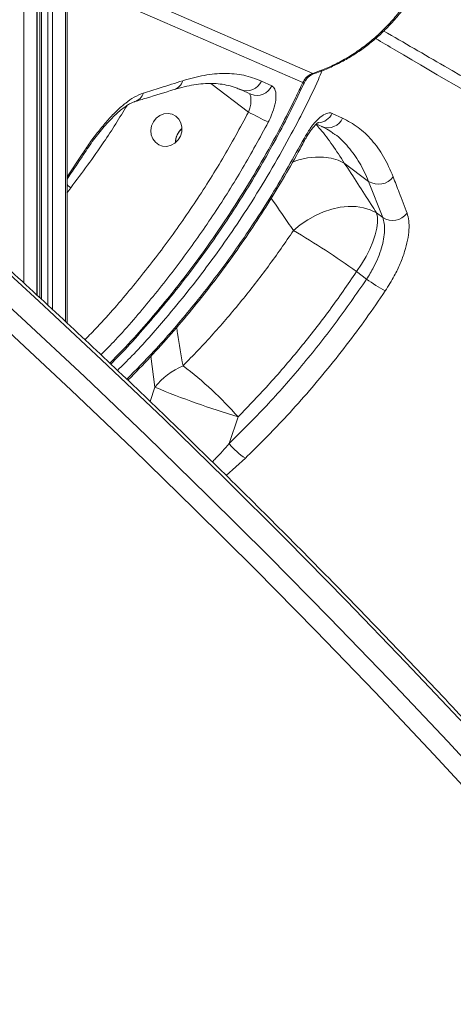
# Model space of a CAD drawing. Units: millimetres. Extents: x -8863 to 17000, y -1747 to 8485.
# Drawn here: x 9301 to 9431, y 694 to 988 of the extents above; entities that cross this region are included whole.
import ezdxf

# ---------------------------------------------------------------- set-up
doc = ezdxf.new("R2010")
doc.units = ezdxf.units.MM

msp = doc.modelspace()

# ---------------------------------------------------------------- linework, layer by layer
at = {"color": 8, "linetype": 'Continuous', "lineweight": 15}
for p, q in [((9302.49, 1108.62), (9302.49, 909.65)), ((9306.38, 1106.54), (9306.38, 906.08)), ((9307.82, 1106.16), (9307.82, 904.76)), ((9309.7, 1105.64), (9309.7, 903.03)), ((9311.05, 1105.28), (9311.05, 901.79)), ((9314.95, 1104.22), (9314.95, 898.15)), ((9315.41, 1004.12), (9388.82, 972.19)), ((9358.34, 969.18), (9369.62, 960.66)), ((9315.41, 941.32), (9320.13, 948.38)), ((9340.47, 887.82), (9341.67, 878.56)), ((9341.67, 878.56), (9340.22, 874.26)), ((9368.66, 857.36), (9362.97, 852.21))]:
    msp.add_line(p, q, dxfattribs=at)
at = {"color": 7, "linetype": 'Continuous', "lineweight": 15}
for p, q in [((9306.5, 905.97), (9306.5, 1106.51)), ((9307.28, 1106.3), (9307.28, 905.25)), ((9315.41, 897.72), (9315.41, 1104.09)), ((9373.43, 969.91), (9376.52, 968.5)), ((9394.56, 960.27), (9397.7, 958.83)), ((9398.2, 945.45), (9398.2, 945.45)), ((9398.2, 945.45), (9405.45, 939.98)), ((9409.66, 929.21), (9405.45, 939.98)), ((9409.66, 929.21), (9407.8, 930.61)), ((9401.88, 913.05), (9404.86, 910.8)), ((9363.82, 861.75), (9366.5, 869.71))]:
    msp.add_line(p, q, dxfattribs=at)
at = {"color": 8, "linetype": 'Continuous', "lineweight": 15, "flags": 128}
for points in [[(9385.78, 969.44), (9344.62, 987.39), (9315.41, 1000.14)], [(9388.82, 972.19), (9389.16, 972.13), (9389.27, 972.15)], [(9320.13, 948.38), (9320.4, 948.27), (9320.52, 948.27), (9320.52, 948.27)], [(9398.2, 945.45), (9396.34, 946.33), (9394.27, 946.92), (9392.02, 947.23), (9389.64, 947.24), (9387.18, 946.96), (9384.67, 946.38), (9382.65, 945.71)], [(9398.2, 945.45), (9396.34, 946.33), (9394.27, 946.92), (9392.02, 947.23), (9389.64, 947.24), (9387.18, 946.95), (9384.67, 946.38), (9382.65, 945.71)], [(9316.52, 938.09), (9315.8, 938.69), (9315.41, 939)]]:
    msp.add_lwpolyline(points, dxfattribs=at)
at = {"color": 7, "linetype": 'Continuous', "lineweight": 15, "flags": 128}
for points in [[(9367.23, 967.36), (9369.4, 966.38), (9370.33, 965.95)], [(9340.67, 956.53), (9341.22, 957.77), (9342.06, 958.83), (9343.12, 959.64), (9344.33, 960.12), (9345.6, 960.25), (9346.83, 960.01), (9347.93, 959.42), (9348.82, 958.54), (9349.43, 957.41), (9349.72, 956.13), (9349.67, 954.78), (9349.28, 953.48), (9348.58, 952.32), (9347.62, 951.38), (9346.47, 950.73), (9345.22, 950.42), (9343.96, 950.47), (9342.79, 950.89), (9341.78, 951.63), (9341.02, 952.65), (9340.57, 953.87), (9340.45, 955.19), (9340.67, 956.53)], [(9389.86, 957.09), (9390.58, 956.76), (9391.52, 956.32)], [(9348.03, 953.15), (9347.8, 951.82), (9347.8, 951.52)], [(9407.8, 930.61), (9405.96, 931.49), (9403.92, 932.1), (9401.72, 932.43), (9399.38, 932.47), (9396.95, 932.23), (9394.48, 931.7), (9392.02, 930.9), (9389.59, 929.83), (9387.26, 928.53), (9385.06, 927.01), (9383.02, 925.3)], [(9407.8, 930.61), (9408.08, 929.29), (9408.12, 927.74), (9407.9, 925.98), (9407.44, 924.05), (9406.74, 921.97), (9405.81, 919.79), (9404.68, 917.55), (9403.36, 915.29), (9401.88, 913.05)], [(9288.11, 921.5), (9307.01, 904.22), (9325.73, 886.75), (9344.27, 869.08), (9362.63, 851.21), (9380.81, 833.14), (9398.8, 814.89), (9416.59, 796.45), (9434.2, 777.83), (9451.61, 759.03), (9468.81, 740.05), (9485.82, 720.91), (9502.61, 701.59), (9519.2, 682.11)], [(9288.11, 921.5), (9307.01, 904.22), (9325.73, 886.75), (9344.27, 869.08), (9362.63, 851.21), (9380.81, 833.14), (9398.8, 814.89), (9416.59, 796.45), (9434.2, 777.83), (9451.61, 759.03), (9468.81, 740.05), (9485.82, 720.91), (9502.61, 701.59), (9519.2, 682.11)], [(9514.06, 677.1), (9497.48, 696.58), (9480.68, 715.9), (9463.68, 735.04), (9446.47, 754.02), (9429.07, 772.82), (9411.46, 791.44), (9393.66, 809.88), (9375.67, 828.13), (9357.49, 846.19), (9339.13, 864.07), (9320.59, 881.74), (9301.87, 899.21), (9282.98, 916.49)], [(9514.06, 677.1), (9497.48, 696.58), (9480.68, 715.9), (9463.68, 735.04), (9446.47, 754.02), (9429.07, 772.82), (9411.46, 791.44), (9393.66, 809.88), (9375.67, 828.13), (9357.49, 846.19), (9339.13, 864.07), (9320.59, 881.74), (9301.87, 899.21), (9282.98, 916.49)], [(9298.01, 895.1), (9316.69, 877.66), (9335.19, 860.03), (9353.52, 842.19), (9371.66, 824.17), (9389.61, 805.96), (9407.37, 787.56), (9424.94, 768.98), (9442.31, 750.22), (9459.48, 731.28), (9476.45, 712.17), (9493.21, 692.9)], [(9298.01, 895.1), (9316.69, 877.66), (9335.19, 860.03), (9353.52, 842.19), (9371.66, 824.17), (9389.61, 805.96), (9407.37, 787.56), (9424.94, 768.98), (9442.31, 750.22), (9459.48, 731.28), (9476.45, 712.17), (9493.21, 692.9)]]:
    msp.add_lwpolyline(points, dxfattribs=at)
at = {"color": 8, "linetype": 'Continuous', "lineweight": 15}
for centre, radius, start, end in [((9346.15, 971.16), 4, 287.8823, 343.2551), ((9369.04, 971.77), 4.77, 247.6952, 336.995), ((9372.14, 970.36), 4.77, 247.7292, 336.9288), ((9388.51, 974.99), 6.18, 243.8518, 247.6923), ((9334.45, 967.58), 3.97, 287.0588, 341.8427), ((9390, 962.41), 5.04, 275.9881, 334.9395), ((9393.33, 960.72), 4.76, 247.5841, 336.59), ((9386.66, 953.37), 0.74, 232.3689, 265.9071), ((9329.36, 928.11), 16.27, 142.1692, 149.1054)]:
    msp.add_arc(centre, radius, start, end, dxfattribs=at)
at = {"color": 7, "linetype": 'Continuous', "lineweight": 15}
for centre, radius, start, end in [((9435.19, 1081.04), 137.08, 241.4199, 244.1838), ((9353.2, 951.6), 5.41, 129.835, 180.8608), ((9353.19, 951.61), 5.39, 129.8001, 163.4029), ((9408.4, 944.51), 5.41, 236.8907, 324.1167), ((9412.63, 933.71), 5.4, 236.5583, 322.7226), ((9262.53, 719.22), 238.73, 54.2866, 59.686), ((9432.39, 948.29), 46.51, 233.7051, 241.8236), ((9357.71, 866.11), 20.31, 112.1523, 142.1824), ((9284.06, 797.03), 109.9, 41.4023, 53.0999), ((9444.33, 1127.45), 269.23, 247.584, 253.1963), ((9379.57, 874.24), 20.1, 218.4296, 237.1307)]:
    msp.add_arc(centre, radius, start, end, dxfattribs=at)
for points, knots in [([(9949.91, 608.98), (9949.02, 610.59), (9944.6, 618.57), (9936.42, 632.86), (9925.34, 651.83), (9914.02, 670.71), (9902.48, 689.5), (9890.71, 708.19), (9878.72, 726.78), (9866.5, 745.26), (9854.06, 763.64), (9841.41, 781.9), (9828.55, 800.05), (9815.47, 818.08), (9802.18, 835.98), (9788.69, 853.76), (9775, 871.4), (9761.1, 888.92), (9747, 906.29), (9732.71, 923.53), (9718.23, 940.62), (9703.56, 957.56), (9688.7, 974.36), (9673.65, 991), (9658.43, 1007.48), (9643.03, 1023.8), (9627.45, 1039.96), (9611.7, 1055.95), (9595.79, 1071.76), (9579.7, 1087.41), (9563.46, 1102.88), (9547.06, 1118.17), (9530.5, 1133.28), (9513.78, 1148.2), (9496.92, 1162.94), (9479.92, 1177.48), (9462.77, 1191.83), (9445.48, 1205.98), (9428.06, 1219.93), (9410.5, 1233.67), (9392.82, 1247.22), (9375, 1260.55), (9357.92, 1273.07), (9346.72, 1281.05), (9341.55, 1284.73)], [0, 0, 0, 0, 0.006109, 0.030434, 0.054759, 0.079084, 0.103409, 0.127734, 0.152059, 0.176384, 0.200709, 0.225034, 0.249359, 0.273684, 0.298008, 0.322333, 0.346658, 0.370983, 0.395308, 0.419633, 0.443958, 0.468283, 0.492607, 0.516932, 0.541257, 0.565582, 0.589907, 0.614232, 0.638557, 0.662881, 0.687206, 0.711531, 0.735856, 0.760181, 0.784506, 0.808831, 0.833156, 0.857481, 0.881805, 0.90613, 0.930455, 0.95478, 0.979105, 1, 1, 1, 1]), ([(9328.16, 1244.36), (9332.91, 1240.94), (9343.61, 1233.23), (9360.1, 1220.98), (9377.68, 1207.66), (9395.12, 1194.13), (9412.43, 1180.4), (9429.61, 1166.47), (9446.66, 1152.34), (9463.56, 1138.01), (9480.31, 1123.49), (9496.92, 1108.78), (9513.38, 1093.89), (9529.69, 1078.81), (9545.83, 1063.55), (9561.82, 1048.12), (9577.64, 1032.51), (9593.29, 1016.72), (9608.77, 1000.77), (9624.08, 984.66), (9639.22, 968.38), (9654.17, 951.95), (9668.94, 935.36), (9683.52, 918.62), (9697.92, 901.73), (9712.12, 884.7), (9726.13, 867.52), (9739.94, 850.21), (9753.56, 832.76), (9766.96, 815.18), (9780.17, 797.48), (9793.16, 779.65), (9805.95, 761.7), (9818.52, 743.63), (9830.87, 725.46), (9843.01, 707.17), (9854.92, 688.78), (9866.62, 670.28), (9878.08, 651.69), (9889.32, 633), (9900.33, 614.22), (9911.1, 595.36), (9920.36, 578.76), (9925.94, 568.41), (9928.09, 564.41)], [0, 0, 0, 0, 0.019282, 0.04342, 0.067558, 0.091696, 0.115834, 0.139971, 0.164109, 0.188247, 0.212385, 0.236523, 0.260661, 0.284799, 0.308936, 0.333074, 0.357212, 0.38135, 0.405488, 0.429626, 0.453764, 0.477902, 0.50204, 0.526177, 0.550315, 0.574453, 0.598591, 0.622729, 0.646867, 0.671004, 0.695142, 0.71928, 0.743418, 0.767556, 0.791693, 0.815831, 0.839969, 0.864107, 0.888244, 0.912382, 0.93652, 0.960657, 0.984795, 1, 1, 1, 1]), ([(9905.35, 509.81), (9903.29, 513.93), (9898.1, 524.28), (9889.51, 540.8), (9879.61, 559.38), (9869.46, 577.88), (9859.07, 596.3), (9848.45, 614.64), (9837.6, 632.89), (9826.52, 651.04), (9815.22, 669.1), (9803.69, 687.05), (9791.94, 704.9), (9779.97, 722.65), (9767.78, 740.28), (9755.37, 757.8), (9742.76, 775.19), (9729.94, 792.47), (9716.91, 809.61), (9703.68, 826.63), (9690.24, 843.51), (9676.61, 860.25), (9662.79, 876.86), (9648.77, 893.32), (9634.56, 909.63), (9620.17, 925.78), (9605.59, 941.79), (9590.84, 957.63), (9575.91, 973.31), (9560.8, 988.83), (9545.53, 1004.18), (9530.08, 1019.36), (9514.48, 1034.36), (9498.71, 1049.18), (9482.79, 1063.82), (9466.71, 1078.28), (9450.48, 1092.55), (9434.11, 1106.63), (9417.59, 1120.52), (9400.93, 1134.2), (9384.14, 1147.7), (9367.21, 1160.97), (9353.01, 1171.9), (9344.42, 1178.32), (9341.55, 1180.46)], [0, 0, 0, 0, 0.0159971, 0.0402936, 0.06459, 0.0888865, 0.113183, 0.1374794, 0.1617758, 0.1860723, 0.2103687, 0.2346651, 0.2589615, 0.2832579, 0.3075543, 0.3318506, 0.356147, 0.3804434, 0.4047397, 0.429036, 0.4533324, 0.4776287, 0.501925, 0.5262213, 0.5505177, 0.574814, 0.5991103, 0.6234066, 0.6477029, 0.6719992, 0.6962955, 0.7205918, 0.7448881, 0.7691845, 0.7934808, 0.8177771, 0.8420735, 0.8663698, 0.8906662, 0.9149625, 0.9392589, 0.9635553, 0.9878517, 1, 1, 1, 1]), ([(9328.15, 1139.67), (9332.19, 1136.59), (9341.88, 1129.21), (9357.05, 1117.3), (9373.68, 1103.97), (9390.18, 1090.44), (9406.54, 1076.71), (9422.75, 1062.79), (9438.82, 1048.67), (9454.74, 1034.37), (9470.5, 1019.89), (9486.11, 1005.22), (9501.56, 990.37), (9516.84, 975.35), (9531.96, 960.16), (9546.91, 944.8), (9561.68, 929.27), (9576.28, 913.59), (9590.7, 897.74), (9604.93, 881.74), (9618.98, 865.59), (9632.84, 849.29), (9646.51, 832.85), (9659.98, 816.26), (9673.26, 799.54), (9686.33, 782.68), (9699.21, 765.7), (9711.87, 748.59), (9724.33, 731.35), (9736.57, 714), (9748.6, 696.54), (9760.41, 678.96), (9772, 661.27), (9783.37, 643.48), (9794.52, 625.59), (9805.43, 607.61), (9816.12, 589.53), (9826.58, 571.37), (9836.8, 553.12), (9846.79, 534.79), (9856.53, 516.39), (9866.05, 497.91), (9875.29, 479.36), (9881.53, 466.62), (9884.62, 460.04), (9884.79, 459.68)], [0, 0, 0, 0, 0.017163, 0.041101, 0.06504, 0.088978, 0.112916, 0.136855, 0.160793, 0.184731, 0.208669, 0.232608, 0.256546, 0.280484, 0.304423, 0.328361, 0.352299, 0.376238, 0.400176, 0.424114, 0.448052, 0.471991, 0.495929, 0.519867, 0.543805, 0.567744, 0.591682, 0.61562, 0.639558, 0.663497, 0.687435, 0.711373, 0.735311, 0.759249, 0.783187, 0.807125, 0.831063, 0.855002, 0.87894, 0.902878, 0.926816, 0.950754, 0.974692, 0.99863, 1, 1, 1, 1]), ([(9388.82, 972.19), (9390.17, 972.68), (9392.87, 973.65), (9396.83, 975.55), (9400.7, 977.79), (9404.38, 980.37), (9407.84, 983.23), (9411.08, 986.36), (9414.1, 989.8), (9416.95, 993.6), (9419.56, 997.75), (9422.35, 1003.18), (9424.06, 1007.68), (9425.23, 1011.69), (9425.56, 1013.08), (9425.81, 1014.12)], [0, 0, 0, 0, 0.075973, 0.152468, 0.230624, 0.309355, 0.385354, 0.461884, 0.540088, 0.618868, 0.703211, 0.788284, 0.927614, 0.945514, 1, 1, 1, 1]), ([(9389.26, 972.17), (9389.51, 972.25), (9391.05, 972.72), (9393.78, 973.84), (9397.41, 975.58), (9400.9, 977.61), (9404.26, 979.89), (9407.46, 982.44), (9410.48, 985.23), (9413.31, 988.24), (9415.92, 991.45), (9418.29, 994.84), (9420.41, 998.38), (9422.28, 1002.07), (9423.87, 1005.89), (9424.98, 1008.99), (9425.45, 1010.84), (9425.58, 1011.35)], [0, 0, 0, 0, 0.0145711, 0.089442, 0.1625396, 0.2359171, 0.3095213, 0.383292, 0.4571507, 0.5310259, 0.6048721, 0.678483, 0.7515491, 0.8248097, 0.8983148, 0.9720272, 1, 1, 1, 1]), ([(9338.23, 966.34), (9339.9, 966.86), (9343.84, 968.07), (9347.74, 969.3), (9349.98, 970.01)], [0, 0, 0, 0, 0.426001, 1, 1, 1, 1]), ([(9349.98, 970.01), (9352.14, 970.62), (9356.49, 971.83), (9362.54, 972.32), (9368.28, 971.86), (9371.71, 970.56), (9373.43, 969.91)], [0, 0, 0, 0, 0.245011, 0.491913, 0.744888, 1, 1, 1, 1]), ([(9385.78, 969.44), (9386.07, 969.93), (9386.64, 970.9), (9387.78, 971.78), (9388.55, 972.09), (9388.82, 972.19)], [0, 0, 0, 0, 0.392824, 0.785633, 1, 1, 1, 1]), ([(9386.17, 969.26), (9386.33, 969.58), (9386.68, 970.25), (9387.44, 971.09), (9388.34, 971.78), (9388.97, 972.03), (9389.27, 972.15)], [0, 0, 0, 0, 0.22841, 0.484502, 0.746118, 1, 1, 1, 1]), ([(9328.51, 885.44), (9330.12, 887.12), (9333.92, 891.05), (9339.66, 897.49), (9345.74, 904.7), (9351.58, 912.09), (9357.2, 919.66), (9362.57, 927.4), (9367.72, 935.31), (9372.63, 943.4), (9377.3, 951.65), (9381.73, 960.07), (9384.63, 965.97), (9386.07, 969.05), (9386.17, 969.26)], [0, 0, 0, 0, 0.068786, 0.161632, 0.254151, 0.346445, 0.438606, 0.530726, 0.622891, 0.715168, 0.807646, 0.900419, 0.993212, 1, 1, 1, 1]), ([(9335.63, 963.79), (9336.8, 964.14), (9340.75, 965.3), (9344.63, 966.52), (9347.37, 967.38)], [0, 0, 0, 0, 0.295012, 1, 1, 1, 1]), ([(9347.38, 967.35), (9348.4, 967.64), (9350.44, 968.24), (9353.33, 968.81), (9356.1, 969.14), (9358.7, 969.23), (9361.2, 969.06), (9363.6, 968.63), (9365.62, 968.06), (9366.78, 967.52), (9367.22, 967.32)], [0, 0, 0, 0, 0.126039, 0.254341, 0.382759, 0.511299, 0.641084, 0.776555, 0.915464, 1, 1, 1, 1]), ([(9376.52, 968.5), (9376.88, 968.21), (9377.58, 967.64), (9377.9, 965.58), (9377.57, 962.91), (9376.71, 960.11), (9375.85, 958.36), (9375.5, 957.64)], [0, 0, 0, 0, 0.209135, 0.419074, 0.631733, 0.848384, 1, 1, 1, 1]), ([(9320.13, 948.38), (9320.92, 949.57), (9322.51, 951.96), (9325.08, 955.34), (9327.71, 958.43), (9330.35, 961.16), (9332.95, 963.41), (9335.64, 965.32), (9337.31, 965.98), (9338.23, 966.34)], [0, 0, 0, 0, 0.1387839, 0.2775677, 0.4157839, 0.5539928, 0.6920316, 0.8300557, 1, 1, 1, 1]), ([(9320.53, 948.27), (9320.59, 948.37), (9321.12, 949.22), (9322.19, 950.77), (9323.72, 952.89), (9325.3, 954.9), (9326.89, 956.78), (9328.46, 958.48), (9329.98, 959.97), (9331.42, 961.24), (9332.71, 962.22), (9333.85, 962.97), (9334.76, 963.46), (9335.37, 963.71), (9335.57, 963.76), (9335.61, 963.77)], [0, 0, 0, 0, 0.013309, 0.106665, 0.200565, 0.294355, 0.386701, 0.479477, 0.570446, 0.658564, 0.747083, 0.823426, 0.904146, 0.977103, 1, 1, 1, 1]), ([(9386.21, 952.79), (9386.79, 953.8), (9387.96, 955.82), (9390.01, 958.29), (9392, 959.94), (9393.56, 960.55), (9394.29, 960.35), (9394.56, 960.27)], [0, 0, 0, 0, 0.219255, 0.437728, 0.654545, 0.868016, 1, 1, 1, 1]), ([(9397.7, 958.83), (9399.27, 957.99), (9402.43, 956.29), (9406.5, 952.38), (9410.08, 947.52), (9411.88, 943.41), (9412.79, 941.34)], [0, 0, 0, 0, 0.2449838, 0.4919024, 0.7449082, 1, 1, 1, 1]), ([(9386.62, 952.63), (9386.72, 952.83), (9387.05, 953.47), (9387.69, 954.49), (9388.49, 955.6), (9389.25, 956.51), (9389.88, 957.12), (9390.31, 957.47), (9390.53, 957.6), (9390.5, 957.58), (9390.49, 957.58)], [0, 0, 0, 0, 0.076743, 0.243415, 0.407146, 0.567249, 0.71607, 0.838339, 0.951942, 1, 1, 1, 1]), ([(9391.51, 956.31), (9391.58, 956.28), (9392.42, 955.95), (9393.68, 955.22), (9394.81, 954.38), (9395.25, 954.04)], [0, 0, 0, 0, 0.0499198, 0.6255957, 1, 1, 1, 1]), ([(9333.57, 880.62), (9333.61, 880.67), (9335.89, 882.9), (9340.24, 887.51), (9346.56, 894.48), (9352.65, 901.66), (9358.52, 909.03), (9364.15, 916.58), (9369.57, 924.33), (9374.79, 932.27), (9379.76, 940.41), (9383.69, 947.21), (9385.87, 951.34), (9386.56, 952.66)], [0, 0, 0, 0, 0.0020441, 0.1074611, 0.212771, 0.3178959, 0.4229556, 0.5276393, 0.6327886, 0.7384927, 0.8445086, 0.9505851, 1, 1, 1, 1]), ([(9604.9, 272.24), (9604.01, 273.85), (9599.59, 281.83), (9591.41, 296.12), (9580.34, 315.09), (9569.02, 333.97), (9557.47, 352.76), (9545.7, 371.45), (9533.71, 390.04), (9521.49, 408.52), (9509.06, 426.9), (9496.4, 445.16), (9483.54, 463.31), (9470.46, 481.34), (9457.17, 499.24), (9443.68, 517.02), (9429.99, 534.66), (9416.09, 552.18), (9401.99, 569.55), (9387.7, 586.79), (9373.22, 603.88), (9358.55, 620.82), (9343.69, 637.62), (9328.64, 654.26), (9313.42, 670.74), (9298.02, 687.06), (9282.44, 703.22), (9266.69, 719.21), (9250.78, 735.03), (9234.69, 750.67), (9218.45, 766.14), (9202.05, 781.43), (9185.49, 796.54), (9168.78, 811.46), (9151.91, 826.2), (9134.91, 840.74), (9117.76, 855.09), (9100.47, 869.24), (9083.05, 883.19), (9065.49, 896.94), (9047.81, 910.48), (9029.99, 923.81), (9012.91, 936.33), (9001.71, 944.31), (8996.54, 947.99)], [0, 0, 0, 0, 0.006109, 0.030434, 0.054759, 0.079084, 0.103409, 0.127734, 0.152059, 0.176384, 0.200709, 0.225034, 0.249359, 0.273684, 0.298008, 0.322333, 0.346658, 0.370983, 0.395308, 0.419633, 0.443958, 0.468283, 0.492607, 0.516932, 0.541257, 0.565582, 0.589907, 0.614232, 0.638557, 0.662881, 0.687206, 0.711531, 0.735856, 0.760181, 0.784506, 0.808831, 0.833156, 0.857481, 0.881805, 0.90613, 0.930455, 0.95478, 0.979105, 1, 1, 1, 1]), ([(9315.41, 940.64), (9316.86, 942.74), (9318.6, 945.26), (9320.23, 947.86), (9320.5, 948.29)], [0, 0, 0, 0, 0.83426, 1, 1, 1, 1]), ([(9407.8, 930.61), (9407.27, 931.43), (9404.09, 936.37), (9400.88, 941.32), (9398.2, 945.45)], [0, 0, 0, 0, 0.167506, 1, 1, 1, 1]), ([(9412.79, 941.34), (9413.38, 939.79), (9414.79, 936.14), (9416.15, 932.52), (9416.93, 930.44)], [0, 0, 0, 0, 0.426139, 1, 1, 1, 1]), ([(9404.86, 910.8), (9405.59, 911.98), (9406.9, 914.1), (9408.35, 917.27), (9409.35, 920.12), (9410, 922.84), (9410.26, 925.3), (9410.18, 927.51), (9409.83, 928.63), (9409.66, 929.21)], [0, 0, 0, 0, 0.1707408, 0.3071591, 0.4475596, 0.583723, 0.7238079, 0.8599263, 1, 1, 1, 1]), ([(9416.93, 930.44), (9417.13, 929.73), (9417.53, 928.32), (9417.57, 925.58), (9417.16, 922.48), (9416.29, 919.07), (9414.95, 915.47), (9413.07, 911.48), (9411.37, 908.78), (9410.43, 907.29)], [0, 0, 0, 0, 0.137158, 0.27433, 0.412253, 0.550187, 0.689145, 0.828106, 1, 1, 1, 1]), ([(9383.02, 925.3), (9380.56, 921.73), (9375.63, 914.58), (9367.59, 904.3), (9359.12, 894.34), (9353.08, 888.06), (9350.05, 884.92)], [0, 0, 0, 0, 0.248371, 0.497383, 0.748358, 1, 1, 1, 1]), ([(9973.66, -163.48), (9972.61, -159.68), (9969.58, -148.67), (9964.35, -130.45), (9957.89, -108.82), (9951.15, -87.21), (9944.16, -65.61), (9936.9, -44.02), (9929.37, -22.46), (9921.59, -0.93), (9913.55, 20.58), (9905.24, 42.05), (9896.68, 63.48), (9887.87, 84.88), (9878.8, 106.23), (9869.48, 127.53), (9859.9, 148.79), (9850.08, 169.99), (9840.01, 191.13), (9829.7, 212.2), (9819.13, 233.22), (9808.33, 254.16), (9797.29, 275.03), (9786, 295.83), (9774.49, 316.55), (9762.73, 337.18), (9750.74, 357.73), (9738.52, 378.18), (9726.08, 398.55), (9713.4, 418.81), (9700.5, 438.98), (9687.38, 459.04), (9674.04, 479), (9660.48, 498.84), (9646.71, 518.57), (9632.72, 538.19), (9618.52, 557.68), (9604.11, 577.05), (9589.5, 596.29), (9574.68, 615.41), (9559.66, 634.39), (9544.44, 653.23), (9529.03, 671.93), (9513.42, 690.49), (9497.62, 708.91), (9481.63, 727.17), (9465.46, 745.28), (9449.11, 763.24), (9432.57, 781.04), (9415.86, 798.68), (9398.98, 816.15), (9381.92, 833.45), (9364.69, 850.59), (9347.3, 867.55), (9329.75, 884.34), (9312.03, 900.94), (9298.38, 913.51), (9290.61, 920.52), (9288.85, 922.11)], [0, 0, 0, 0, 0.009606, 0.027848, 0.046089, 0.06433, 0.082572, 0.100813, 0.119055, 0.137296, 0.155538, 0.173779, 0.192021, 0.210263, 0.228504, 0.246746, 0.264987, 0.283229, 0.30147, 0.319712, 0.337954, 0.356195, 0.374437, 0.392678, 0.41092, 0.429161, 0.447403, 0.465644, 0.483886, 0.502127, 0.520369, 0.53861, 0.556852, 0.575093, 0.593335, 0.611576, 0.629818, 0.648059, 0.6663, 0.684542, 0.702783, 0.721025, 0.739266, 0.757507, 0.775749, 0.79399, 0.812231, 0.830473, 0.848714, 0.866955, 0.885197, 0.903438, 0.92168, 0.939921, 0.958162, 0.976404, 0.994645, 1, 1, 1, 1]), ([(9973.66, -163.48), (9972.61, -159.68), (9969.58, -148.67), (9964.35, -130.45), (9957.89, -108.82), (9951.15, -87.21), (9944.16, -65.61), (9936.9, -44.02), (9929.37, -22.46), (9921.59, -0.93), (9913.55, 20.58), (9905.24, 42.05), (9896.68, 63.48), (9887.87, 84.88), (9878.8, 106.23), (9869.48, 127.53), (9859.9, 148.79), (9850.08, 169.99), (9840.01, 191.13), (9829.7, 212.2), (9819.13, 233.22), (9808.33, 254.16), (9797.29, 275.03), (9786, 295.83), (9774.49, 316.55), (9762.73, 337.18), (9750.74, 357.73), (9738.52, 378.18), (9726.08, 398.55), (9713.4, 418.81), (9700.5, 438.98), (9687.38, 459.04), (9674.04, 479), (9660.48, 498.84), (9646.71, 518.57), (9632.72, 538.19), (9618.52, 557.68), (9604.11, 577.05), (9589.5, 596.29), (9574.68, 615.41), (9559.66, 634.39), (9544.44, 653.23), (9529.03, 671.93), (9513.42, 690.49), (9497.62, 708.91), (9481.63, 727.17), (9465.46, 745.28), (9449.11, 763.24), (9432.57, 781.04), (9415.86, 798.68), (9398.98, 816.15), (9381.92, 833.45), (9364.69, 850.59), (9347.3, 867.55), (9329.75, 884.34), (9312.03, 900.94), (9298.38, 913.51), (9290.61, 920.52), (9288.85, 922.11)], [0, 0, 0, 0, 0.009606, 0.027848, 0.046089, 0.06433, 0.082572, 0.100813, 0.119055, 0.137296, 0.155538, 0.173779, 0.192021, 0.210263, 0.228504, 0.246746, 0.264987, 0.283229, 0.30147, 0.319712, 0.337954, 0.356195, 0.374437, 0.392678, 0.41092, 0.429161, 0.447403, 0.465644, 0.483886, 0.502127, 0.520369, 0.53861, 0.556852, 0.575093, 0.593335, 0.611576, 0.629818, 0.648059, 0.6663, 0.684542, 0.702783, 0.721025, 0.739266, 0.757507, 0.775749, 0.79399, 0.812231, 0.830473, 0.848714, 0.866955, 0.885197, 0.903438, 0.92168, 0.939921, 0.958162, 0.976404, 0.994645, 1, 1, 1, 1]), ([(9363.82, 861.75), (9367.56, 865.46), (9375.06, 872.9), (9385.59, 884.91), (9395.64, 897.48), (9401.78, 906.36), (9404.86, 910.8)], [0, 0, 0, 0, 0.247926, 0.496666, 0.74791, 1, 1, 1, 1]), ([(9366.5, 869.71), (9369.7, 873.04), (9376.12, 879.71), (9385.18, 890.35), (9393.85, 901.41), (9399.2, 909.17), (9401.88, 913.05)], [0, 0, 0, 0, 0.24837, 0.497383, 0.748361, 1, 1, 1, 1]), ([(8983.15, 907.62), (8987.9, 904.2), (8998.6, 896.49), (9015.09, 884.24), (9032.67, 870.92), (9050.11, 857.39), (9067.43, 843.66), (9084.6, 829.73), (9101.65, 815.6), (9118.55, 801.27), (9135.31, 786.75), (9151.91, 772.04), (9168.37, 757.15), (9184.68, 742.07), (9200.82, 726.81), (9216.81, 711.38), (9232.63, 695.77), (9248.28, 679.98), (9263.76, 664.03), (9279.07, 647.92), (9294.21, 631.64), (9309.16, 615.21), (9323.93, 598.62), (9338.51, 581.88), (9352.91, 564.99), (9367.11, 547.96), (9381.12, 530.78), (9394.93, 513.47), (9408.55, 496.02), (9421.96, 478.44), (9435.16, 460.74), (9448.15, 442.91), (9460.94, 424.96), (9473.51, 406.89), (9485.86, 388.72), (9498, 370.43), (9509.91, 352.04), (9521.61, 333.54), (9533.07, 314.95), (9544.31, 296.26), (9555.32, 277.48), (9566.09, 258.62), (9575.35, 242.02), (9580.93, 231.67), (9583.09, 227.67)], [0, 0, 0, 0, 0.019282, 0.04342, 0.067558, 0.091696, 0.115834, 0.139971, 0.164109, 0.188247, 0.212385, 0.236523, 0.260661, 0.284799, 0.308936, 0.333074, 0.357212, 0.38135, 0.405488, 0.429626, 0.453764, 0.477902, 0.50204, 0.526177, 0.550315, 0.574453, 0.598591, 0.622729, 0.646867, 0.671004, 0.695142, 0.71928, 0.743418, 0.767556, 0.791693, 0.815831, 0.839969, 0.864107, 0.888244, 0.912382, 0.93652, 0.960657, 0.984795, 1, 1, 1, 1]), ([(9410.43, 907.29), (9408.55, 904.55), (9404.8, 899.05), (9398.84, 891.06), (9392.65, 883.25), (9386.19, 875.65), (9378.29, 866.9), (9372.3, 860.97), (9368.66, 857.36)], [0, 0, 0, 0, 0.15228, 0.304653, 0.457027, 0.610159, 0.763292, 1, 1, 1, 1]), ([(9560.34, 173.07), (9558.28, 177.19), (9553.09, 187.54), (9544.5, 204.06), (9534.6, 222.64), (9524.45, 241.14), (9514.06, 259.56), (9503.44, 277.9), (9492.59, 296.15), (9481.51, 314.3), (9470.21, 332.36), (9458.68, 350.31), (9446.93, 368.16), (9434.96, 385.91), (9422.77, 403.54), (9410.37, 421.06), (9397.75, 438.45), (9384.93, 455.73), (9371.9, 472.87), (9358.67, 489.89), (9345.23, 506.77), (9331.6, 523.51), (9317.78, 540.12), (9303.76, 556.58), (9289.55, 572.89), (9275.16, 589.04), (9260.58, 605.05), (9245.83, 620.89), (9230.9, 636.57), (9215.79, 652.09), (9200.52, 667.44), (9185.07, 682.62), (9169.47, 697.62), (9153.7, 712.44), (9137.78, 727.08), (9121.7, 741.54), (9105.47, 755.81), (9089.1, 769.89), (9072.58, 783.78), (9055.92, 797.46), (9039.13, 810.96), (9022.2, 824.23), (9008, 835.16), (8999.41, 841.58), (8996.54, 843.72)], [0, 0, 0, 0, 0.0159971, 0.0402936, 0.06459, 0.0888865, 0.113183, 0.1374794, 0.1617758, 0.1860723, 0.2103687, 0.2346651, 0.2589615, 0.2832579, 0.3075543, 0.3318506, 0.356147, 0.3804434, 0.4047397, 0.429036, 0.4533324, 0.4776287, 0.501925, 0.5262213, 0.5505177, 0.574814, 0.5991103, 0.6234066, 0.6477029, 0.6719992, 0.6962955, 0.7205918, 0.7448881, 0.7691845, 0.7934808, 0.8177771, 0.8420735, 0.8663698, 0.8906662, 0.9149625, 0.9392589, 0.9635553, 0.9878517, 1, 1, 1, 1]), ([(8983.14, 802.93), (8987.18, 799.85), (8996.87, 792.47), (9012.04, 780.56), (9028.67, 767.23), (9045.17, 753.7), (9061.53, 739.97), (9077.74, 726.05), (9093.81, 711.93), (9109.73, 697.63), (9125.49, 683.15), (9141.1, 668.48), (9156.55, 653.63), (9171.83, 638.61), (9186.95, 623.42), (9201.9, 608.06), (9216.67, 592.53), (9231.27, 576.85), (9245.69, 561), (9259.92, 545), (9273.97, 528.85), (9287.83, 512.55), (9301.5, 496.11), (9314.97, 479.52), (9328.25, 462.8), (9341.32, 445.95), (9354.2, 428.96), (9366.86, 411.85), (9379.32, 394.61), (9391.56, 377.26), (9403.59, 359.8), (9415.4, 342.22), (9426.99, 324.53), (9438.36, 306.74), (9449.51, 288.85), (9460.42, 270.87), (9471.11, 252.79), (9481.57, 234.63), (9491.79, 216.38), (9501.78, 198.05), (9511.52, 179.65), (9521.04, 161.17), (9530.28, 142.62), (9536.52, 129.88), (9539.61, 123.3), (9539.78, 122.94)], [0, 0, 0, 0, 0.017163, 0.041101, 0.06504, 0.088978, 0.112916, 0.136855, 0.160793, 0.184731, 0.208669, 0.232608, 0.256546, 0.280484, 0.304423, 0.328361, 0.352299, 0.376238, 0.400176, 0.424114, 0.448052, 0.471991, 0.495929, 0.519867, 0.543805, 0.567744, 0.591682, 0.61562, 0.639558, 0.663497, 0.687435, 0.711373, 0.735311, 0.759249, 0.783187, 0.807125, 0.831063, 0.855002, 0.87894, 0.902878, 0.926816, 0.950754, 0.974692, 0.99863, 1, 1, 1, 1])]:
    msp.add_open_spline(points, degree=3, knots=knots, dxfattribs=at)
at = {"color": 8, "linetype": 'Continuous', "lineweight": 15}
for points, knots in [([(9409.98, 984.83), (9416.02, 981.34), (9434.28, 970.78), (9460.76, 955.43), (9497.62, 934.04), (9535.59, 911.99), (9565.32, 894.7), (9578.64, 886.95)], [0, 0, 0, 0, 0.107199, 0.324338, 0.470461, 0.762708, 1, 1, 1, 1]), ([(9575.67, 884.16), (9562.51, 891.85), (9521.86, 915.59), (9467.75, 947.27), (9424.88, 972.43), (9409.48, 981.47), (9407.56, 982.6)], [0, 0, 0, 0, 0.234739, 0.725173, 0.965659, 1, 1, 1, 1]), ([(9391.55, 973.01), (9391.19, 972.14), (9388.32, 965.31), (9383.04, 955.23), (9376.03, 942.69), (9370.06, 933.01), (9364.01, 923.93), (9357.92, 915.43), (9351.55, 907.13), (9343.9, 897.88), (9336.92, 889.96), (9331.93, 885), (9330.49, 883.56)], [0, 0, 0, 0, 0.025756, 0.203483, 0.311789, 0.420284, 0.516083, 0.611883, 0.708204, 0.804525, 0.943639, 1, 1, 1, 1]), ([(9328.19, 885.74), (9330.62, 888.24), (9337.07, 894.87), (9345.56, 905), (9353.91, 915.78), (9360.78, 925.43), (9367.31, 935.39), (9373.5, 945.67), (9378.92, 955.52), (9382.97, 963.48), (9385.06, 967.92), (9385.78, 969.44)], [0, 0, 0, 0, 0.1032711, 0.2737491, 0.3891524, 0.5045556, 0.6215793, 0.7386029, 0.8561477, 0.9508471, 1, 1, 1, 1]), ([(9369.62, 960.66), (9369.75, 961.05), (9370.07, 961.98), (9370.34, 963.48), (9370.33, 964.88), (9370.17, 965.77), (9369.95, 965.98), (9369.9, 966.03)], [0, 0, 0, 0, 0.179721, 0.436712, 0.68826, 0.935248, 1, 1, 1, 1]), ([(9316.52, 938.09), (9319.91, 942.58), (9325.88, 950.49), (9331.08, 958.95), (9333.34, 962.62)], [0, 0, 0, 0, 0.567197, 1, 1, 1, 1]), ([(9320.76, 892.7), (9322.01, 893.98), (9326.84, 898.91), (9334.69, 908.08), (9344.36, 920.29), (9353.44, 933.19), (9361.98, 946.65), (9367.07, 956), (9369.62, 960.66)], [0, 0, 0, 0, 0.064218, 0.248251, 0.432142, 0.621376, 0.810765, 1, 1, 1, 1]), ([(9375.5, 957.64), (9372.99, 953.02), (9367.95, 943.78), (9359.54, 930.44), (9350.44, 917.4), (9340.55, 904.81), (9332.21, 895.02), (9327, 889.71), (9325.54, 888.22)], [0, 0, 0, 0, 0.183154, 0.366449, 0.549602, 0.738077, 0.926706, 1, 1, 1, 1]), ([(9398.2, 945.45), (9397.03, 947.26), (9394.67, 950.89), (9391.83, 954.69), (9390.16, 956.48), (9389.72, 956.95)], [0, 0, 0, 0, 0.42189, 0.846321, 1, 1, 1, 1]), ([(9333.25, 880.93), (9335.99, 883.71), (9342.49, 890.32), (9352.06, 901.45), (9362.03, 914.19), (9370.12, 925.78), (9378.32, 938.57), (9383.07, 947.14), (9386.21, 952.79)], [0, 0, 0, 0, 0.13168, 0.312189, 0.492846, 0.673355, 0.784516, 1, 1, 1, 1]), ([(9405.45, 939.98), (9404.6, 941.89), (9402.89, 945.73), (9399.42, 950.31), (9396.87, 953.11), (9395.29, 954.05), (9395.26, 954.07)], [0, 0, 0, 0, 0.32634, 0.65512, 0.991692, 1, 1, 1, 1]), ([(9376.37, 934.95), (9378.04, 932.53), (9380.27, 929.31), (9382.47, 926.1), (9383.02, 925.3)], [0, 0, 0, 0, 0.750668, 1, 1, 1, 1]), ([(9350.05, 884.92), (9349.47, 888.14), (9348.79, 891.91), (9348.21, 895.82), (9348.12, 896.4)], [0, 0, 0, 0, 0.853326, 1, 1, 1, 1]), ([(9358.78, 856.3), (9359.1, 856.62), (9360.86, 858.38), (9362.49, 860.24), (9363.82, 861.75)], [0, 0, 0, 0, 0.184013, 1, 1, 1, 1])]:
    msp.add_open_spline(points, degree=3, knots=knots, dxfattribs=at)

doc.saveas('drawing.dxf')
